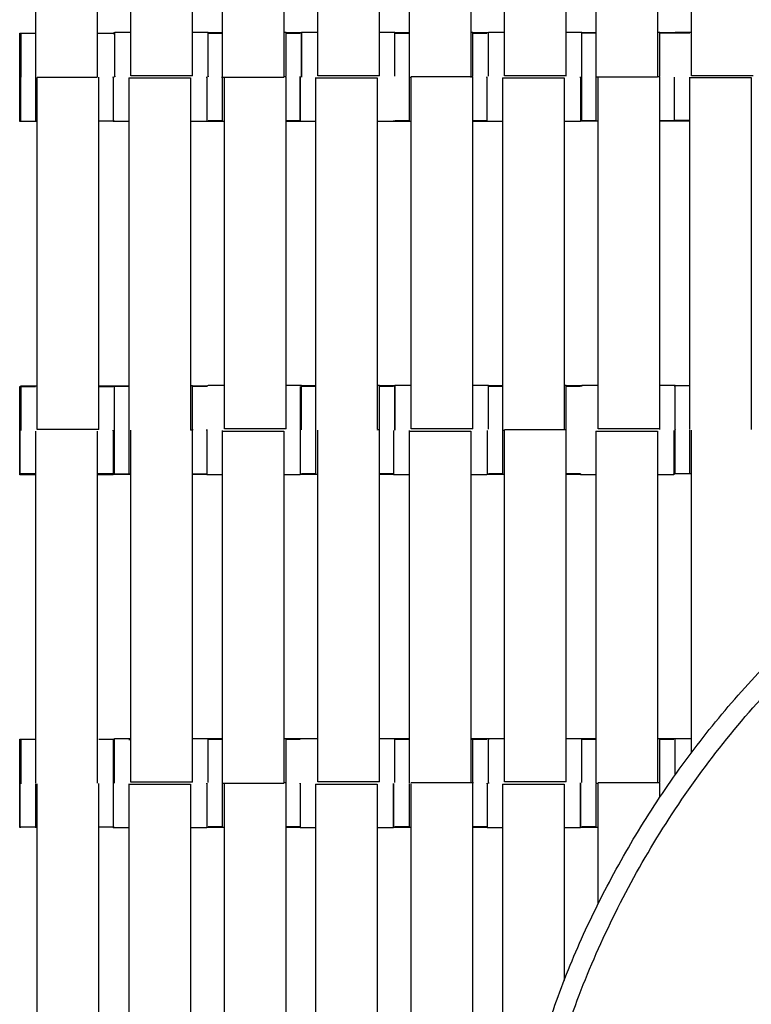
# Model space of a CAD drawing. Units: millimetres. Extents: x -138 to 154, y -171 to 124.
# Drawn here: x -38 to -19, y -86 to -60 of the extents above; entities that cross this region are included whole.
import ezdxf

# ---------------------------------------------------------------- set-up
doc = ezdxf.new("R2010")
doc.units = ezdxf.units.MM
doc.layers.add('Domyslna', color=7, linetype='Continuous', true_color=0x000000)
doc.layers.add('Make2D$Widoczne$Krzywe', color=7, linetype='Continuous', true_color=0x000000)
doc.styles.add('Arial Normalny', font='txt')
doc.dimstyles.new('Default', dxfattribs={"dimtxt": 11, "dimasz": 10, "dimexe": 0.5, "dimexo": 0.5, "dimgap": 4.25, "dimtad": 1, "dimtoh": 1, "dimdec": 0, "dimzin": 1, "dimdsep": 46, "dimtxsty": 'Arial Normalny', "dimcen": 0.5, "dimazin": 1, "dimtfac": 1, "dimtdec": 4, "dimtix": 1, "dimtofl": 0, "dimtmove": 1, "dimatfit": 3, "dimfxl": 1, "dimtolj": 1, "dimtzin": 1, "dimarcsym": 0})

# ---------------------------------------------------------------- blocks, each defined once
blk = doc.blocks.new('*D1')
at = {"layer": 'Defpoints', "color": 0}
for p in [(-137.894, -59.272), (137.454, -59.272), (137.454, -168.852)]:
    blk.add_point(p, dxfattribs=at)
at = {"layer": 'Domyslna', "color": 0, "lineweight": -2}
for p, q in [((-137.894, -59.772), (-137.894, -169.352)), ((137.454, -59.772), (137.454, -169.352)), ((-127.894, -168.852), (127.454, -168.852))]:
    blk.add_line(p, q, dxfattribs=at)
at = {"layer": 'Domyslna', "color": 0}
for points in [[(-127.894, -167.186), (-127.894, -170.519), (-137.894, -168.852)], [(127.454, -170.519), (127.454, -167.186), (137.454, -168.852)]]:
    blk.add_solid(points, dxfattribs=at)
at = {"layer": 'Domyslna', "color": 0, "insert": (-0.22, -158.987), "char_height": 11, "attachment_point": 5, "style": 'Arial Normalny'}
blk.add_mtext('\\A1;275', dxfattribs=at)

msp = doc.modelspace()

# ---------------------------------------------------------------- linework, layer by layer
at = {"layer": 'Make2D$Widoczne$Krzywe', "color": 250, "lineweight": -3, "true_color": 0x282828}
for points in [[(-37.16, -52.844), (-37.16, -57.373), (-37.16, -61.901)], [(-35.573, -52.844), (-35.573, -57.373), (-35.573, -61.901)], [(-34.7, -61.87), (-34.7, -57.346), (-34.7, -52.823)], [(-33.113, -61.87), (-33.113, -57.342), (-33.113, -52.813)], [(-32.353, -52.844), (-32.353, -57.373), (-32.353, -61.901)], [(-30.766, -52.844), (-30.766, -57.37), (-30.766, -61.896)], [(-29.893, -61.87), (-29.893, -57.342), (-29.893, -52.813)], [(-28.306, -61.87), (-28.306, -57.342), (-28.306, -52.813)], [(-27.545, -52.844), (-27.545, -57.373), (-27.545, -61.901)], [(-25.959, -52.844), (-25.959, -57.369), (-25.959, -61.894)], [(-25.085, -61.87), (-25.085, -57.351), (-25.085, -52.832)], [(-23.499, -61.87), (-23.499, -57.342), (-23.499, -52.813)], [(-22.736, -52.838), (-22.736, -57.367), (-22.736, -61.895)], [(-21.149, -52.838), (-21.149, -57.367), (-21.149, -61.895)], [(-20.278, -61.87), (-20.278, -57.347), (-20.278, -52.823)], [(-37.557, -60.771), (-37.356, -60.771), (-37.155, -60.771)], [(-35.571, -60.771), (-35.363, -60.771), (-35.155, -60.771)], [(-35.155, -60.767), (-35.141, -60.767), (-35.127, -60.767)], [(-35.154, -60.778), (-35.136, -60.778), (-35.118, -60.778)], [(-35.118, -60.748), (-34.909, -60.748), (-34.7, -60.748)], [(-33.113, -60.748), (-32.915, -60.748), (-32.716, -60.748)], [(-32.716, -60.771), (-32.534, -60.771), (-32.351, -60.771)], [(-32.715, -60.755), (-32.533, -60.755), (-32.351, -60.755)], [(-30.762, -60.747), (-30.736, -60.747), (-30.71, -60.747)], [(-30.71, -60.755), (-30.511, -60.755), (-30.312, -60.755)], [(-30.706, -60.771), (-30.527, -60.771), (-30.347, -60.771)], [(-30.311, -60.748), (-30.102, -60.748), (-29.893, -60.748)], [(-28.306, -60.748), (-28.107, -60.748), (-27.909, -60.748)], [(-27.908, -60.755), (-27.726, -60.755), (-27.545, -60.755)], [(-27.908, -60.771), (-27.726, -60.771), (-27.545, -60.771)], [(-25.957, -60.747), (-25.93, -60.747), (-25.902, -60.747)], [(-25.902, -60.755), (-25.705, -60.755), (-25.508, -60.755)], [(-25.9, -60.771), (-25.72, -60.771), (-25.54, -60.771)], [(-25.504, -60.748), (-25.293, -60.748), (-25.083, -60.748)], [(-23.498, -60.748), (-23.3, -60.748), (-23.101, -60.748)], [(-23.1, -60.755), (-22.917, -60.755), (-22.733, -60.755)], [(-23.098, -60.765), (-22.917, -60.765), (-22.736, -60.765)], [(-21.145, -60.747), (-21.12, -60.747), (-21.095, -60.747)], [(-21.095, -60.755), (-20.898, -60.755), (-20.7, -60.755)], [(-21.091, -60.765), (-20.911, -60.765), (-20.731, -60.765)], [(-20.724, -60.767), (-20.524, -60.767), (-20.324, -60.767)], [(-20.697, -60.748), (-20.487, -60.748), (-20.277, -60.748)], [(-37.115, -61.901), (-36.344, -61.901), (-35.573, -61.901)], [(-37.111, -70.963), (-37.111, -66.438), (-37.111, -61.914)], [(-35.525, -70.963), (-35.525, -66.435), (-35.525, -61.906)], [(-34.756, -61.925), (-34.756, -66.454), (-34.756, -70.983)], [(-34.756, -61.925), (-33.963, -61.925), (-33.17, -61.925)], [(-33.113, -61.87), (-33.907, -61.87), (-34.7, -61.87)], [(-33.17, -61.925), (-33.17, -66.454), (-33.17, -70.983)], [(-32.353, -61.901), (-31.559, -61.901), (-30.766, -61.901)], [(-32.296, -70.952), (-32.296, -66.431), (-32.296, -61.91)], [(-30.71, -61.895), (-30.738, -61.895), (-30.766, -61.895)], [(-30.71, -70.952), (-30.71, -66.423), (-30.71, -61.895)], [(-29.949, -61.925), (-29.949, -66.454), (-29.949, -70.983)], [(-29.949, -61.925), (-29.156, -61.925), (-28.362, -61.925)], [(-28.306, -61.87), (-29.099, -61.87), (-29.893, -61.87)], [(-28.362, -61.925), (-28.362, -66.443), (-28.362, -70.961)], [(-27.545, -61.901), (-27.517, -61.901), (-27.489, -61.901)], [(-25.959, -61.895), (-26.724, -61.895), (-27.489, -61.895)], [(-27.489, -70.952), (-27.489, -66.433), (-27.489, -61.914)], [(-25.959, -61.897), (-25.959, -61.899), (-25.959, -61.901)], [(-25.902, -61.895), (-25.929, -61.895), (-25.956, -61.895)], [(-25.902, -70.952), (-25.902, -66.423), (-25.902, -61.895)], [(-25.142, -61.925), (-24.348, -61.925), (-23.555, -61.925)], [(-25.142, -61.925), (-25.142, -66.454), (-25.142, -70.983)], [(-23.499, -61.87), (-24.292, -61.87), (-25.085, -61.87)], [(-23.555, -61.925), (-23.555, -66.454), (-23.555, -70.983)], [(-22.736, -61.895), (-22.709, -61.895), (-22.683, -61.895)], [(-22.682, -70.952), (-22.682, -66.423), (-22.682, -61.895)], [(-22.677, -61.895), (-21.913, -61.895), (-21.149, -61.895)], [(-21.095, -61.895), (-21.122, -61.895), (-21.149, -61.895)], [(-21.095, -70.952), (-21.095, -66.423), (-21.095, -61.895)], [(-20.327, -61.914), (-20.327, -66.443), (-20.327, -70.971)], [(-20.327, -61.914), (-19.533, -61.914), (-18.74, -61.914)], [(-18.691, -61.87), (-19.485, -61.87), (-20.278, -61.87)], [(-18.74, -61.914), (-18.74, -66.439), (-18.74, -70.964)], [(-37.111, -63.041), (-37.334, -63.041), (-37.557, -63.041)], [(-35.127, -63.036), (-35.324, -63.036), (-35.522, -63.036)], [(-34.751, -63.048), (-34.952, -63.048), (-35.154, -63.048)], [(-32.751, -63.048), (-32.959, -63.048), (-33.166, -63.048)], [(-32.296, -63.041), (-32.523, -63.041), (-32.75, -63.041)], [(-32.35, -63.025), (-32.533, -63.025), (-32.715, -63.025)], [(-30.347, -63.041), (-30.527, -63.041), (-30.706, -63.041)], [(-30.343, -63.025), (-30.524, -63.025), (-30.704, -63.025)], [(-29.949, -63.048), (-30.148, -63.048), (-30.346, -63.048)], [(-27.944, -63.048), (-28.152, -63.048), (-28.359, -63.048)], [(-27.489, -63.041), (-27.715, -63.041), (-27.94, -63.041)], [(-27.545, -63.025), (-27.726, -63.025), (-27.908, -63.025)], [(-25.538, -63.025), (-25.72, -63.025), (-25.901, -63.025)], [(-25.54, -63.041), (-25.72, -63.041), (-25.9, -63.041)], [(-25.142, -63.048), (-25.34, -63.048), (-25.539, -63.048)], [(-23.137, -63.048), (-23.346, -63.048), (-23.555, -63.048)], [(-22.681, -63.035), (-22.907, -63.035), (-23.133, -63.035)], [(-22.736, -63.025), (-22.918, -63.025), (-23.1, -63.025)], [(-20.7, -63.025), (-20.897, -63.025), (-21.093, -63.025)], [(-20.731, -63.035), (-20.911, -63.035), (-21.091, -63.035)], [(-20.327, -63.036), (-20.525, -63.036), (-20.724, -63.036)], [(-20.324, -63.018), (-20.509, -63.018), (-20.694, -63.018)], [(-37.557, -69.86), (-37.358, -69.86), (-37.159, -69.86)], [(-37.53, -69.841), (-37.32, -69.841), (-37.11, -69.841)], [(-35.521, -69.86), (-35.338, -69.86), (-35.155, -69.86)], [(-35.52, -69.841), (-35.324, -69.841), (-35.127, -69.841)], [(-35.154, -69.853), (-35.142, -69.853), (-35.131, -69.853)], [(-35.124, -69.853), (-34.94, -69.853), (-34.756, -69.853)], [(-35.121, -69.842), (-34.938, -69.842), (-34.756, -69.842)], [(-33.168, -69.835), (-33.142, -69.835), (-33.115, -69.835)], [(-33.115, -69.842), (-32.917, -69.842), (-32.718, -69.842)], [(-33.114, -69.853), (-32.932, -69.853), (-32.751, -69.853)], [(-32.715, -69.83), (-32.505, -69.83), (-32.296, -69.83)], [(-30.71, -69.83), (-30.511, -69.83), (-30.312, -69.83)], [(-30.311, -69.837), (-30.129, -69.837), (-29.946, -69.837)], [(-30.309, -69.853), (-30.129, -69.853), (-29.949, -69.853)], [(-28.362, -69.829), (-28.334, -69.829), (-28.306, -69.829)], [(-28.306, -69.837), (-28.109, -69.837), (-27.911, -69.837)], [(-28.302, -69.853), (-28.123, -69.853), (-27.944, -69.853)], [(-27.908, -69.83), (-27.697, -69.83), (-27.486, -69.83)], [(-25.901, -69.83), (-25.703, -69.83), (-25.505, -69.83)], [(-25.504, -69.837), (-25.323, -69.837), (-25.142, -69.837)], [(-25.503, -69.853), (-25.322, -69.853), (-25.142, -69.853)], [(-23.55, -69.829), (-23.525, -69.829), (-23.499, -69.829)], [(-23.499, -69.837), (-23.3, -69.837), (-23.101, -69.837)], [(-23.496, -69.853), (-23.316, -69.853), (-23.137, -69.853)], [(-23.1, -69.83), (-22.891, -69.83), (-22.682, -69.83)], [(-21.094, -69.83), (-20.896, -69.83), (-20.698, -69.83)], [(-20.724, -69.841), (-20.714, -69.841), (-20.703, -69.841)], [(-20.697, -69.837), (-20.511, -69.837), (-20.326, -69.837)], [(-37.16, -71.007), (-37.16, -75.535), (-37.16, -80.064)], [(-35.525, -70.963), (-36.318, -70.963), (-37.111, -70.963)], [(-35.573, -71.007), (-35.573, -75.535), (-35.573, -80.064)], [(-34.702, -80.039), (-34.702, -75.511), (-34.702, -70.982)], [(-33.115, -70.982), (-33.143, -70.982), (-33.17, -70.982)], [(-33.115, -80.039), (-33.115, -75.511), (-33.115, -70.982)], [(-32.353, -71.007), (-32.353, -75.535), (-32.353, -80.064)], [(-32.353, -71.007), (-31.559, -71.007), (-30.766, -71.007)], [(-30.71, -70.952), (-31.503, -70.952), (-32.296, -70.952)], [(-30.766, -71.007), (-30.766, -75.532), (-30.766, -80.056)], [(-29.893, -80.033), (-29.893, -75.508), (-29.893, -70.983)], [(-28.362, -70.976), (-28.362, -70.979), (-28.362, -70.983)], [(-28.306, -70.976), (-28.331, -70.976), (-28.357, -70.976)], [(-28.306, -80.033), (-28.306, -75.505), (-28.306, -70.976)], [(-27.545, -71.007), (-27.545, -75.535), (-27.545, -80.064)], [(-27.545, -71.007), (-26.752, -71.007), (-25.959, -71.007)], [(-25.902, -70.952), (-26.696, -70.952), (-27.489, -70.952)], [(-25.959, -71.007), (-25.959, -75.535), (-25.959, -80.064)], [(-25.142, -70.983), (-25.114, -70.983), (-25.085, -70.983)], [(-25.085, -80.033), (-25.085, -75.505), (-25.085, -70.976)], [(-23.499, -70.976), (-24.292, -70.976), (-25.085, -70.976)], [(-23.499, -80.033), (-23.499, -75.505), (-23.499, -70.976)], [(-22.738, -71.007), (-22.738, -75.535), (-22.738, -80.064)], [(-22.738, -71.007), (-21.945, -71.007), (-21.151, -71.007)], [(-21.095, -70.952), (-21.888, -70.952), (-22.682, -70.952)], [(-21.151, -71.007), (-21.151, -75.526), (-21.151, -80.045)], [(-20.278, -79.277), (-20.278, -75.129), (-20.278, -70.981)], [(-37.16, -72.129), (-37.359, -72.129), (-37.557, -72.129)], [(-37.16, -72.111), (-37.345, -72.111), (-37.53, -72.111)], [(-35.127, -72.111), (-35.35, -72.111), (-35.572, -72.111)], [(-35.155, -72.129), (-35.363, -72.129), (-35.571, -72.129)], [(-34.698, -72.122), (-34.924, -72.122), (-35.15, -72.122)], [(-34.701, -72.112), (-34.911, -72.112), (-35.121, -72.112)], [(-32.751, -72.122), (-32.932, -72.122), (-33.114, -72.122)], [(-32.751, -72.112), (-32.931, -72.112), (-33.11, -72.112)], [(-32.353, -72.129), (-32.551, -72.129), (-32.75, -72.129)], [(-30.347, -72.129), (-30.557, -72.129), (-30.766, -72.129)], [(-29.892, -72.122), (-30.117, -72.122), (-30.342, -72.122)], [(-29.946, -72.106), (-30.129, -72.106), (-30.311, -72.106)], [(-27.944, -72.122), (-28.125, -72.122), (-28.306, -72.122)], [(-27.944, -72.106), (-28.125, -72.106), (-28.305, -72.106)], [(-27.545, -72.129), (-27.744, -72.129), (-27.943, -72.129)], [(-25.54, -72.129), (-25.748, -72.129), (-25.956, -72.129)], [(-25.085, -72.122), (-25.312, -72.122), (-25.539, -72.122)], [(-25.142, -72.106), (-25.323, -72.106), (-25.504, -72.106)], [(-23.137, -72.106), (-23.318, -72.106), (-23.499, -72.106)], [(-23.137, -72.122), (-23.318, -72.122), (-23.499, -72.122)], [(-22.736, -72.129), (-22.935, -72.129), (-23.135, -72.129)], [(-22.734, -72.099), (-22.736, -72.099), (-22.738, -72.099)], [(-20.733, -72.129), (-20.942, -72.129), (-21.151, -72.129)], [(-20.703, -72.099), (-20.717, -72.099), (-20.731, -72.099)], [(-20.698, -72.111), (-20.711, -72.111), (-20.724, -72.111)], [(-20.278, -72.106), (-20.487, -72.106), (-20.697, -72.106)], [(-20.273, -72.111), (-20.276, -72.111), (-20.278, -72.111)], [(-37.557, -78.934), (-37.543, -78.934), (-37.529, -78.934)], [(-37.524, -78.93), (-37.341, -78.93), (-37.159, -78.93)], [(-35.525, -78.93), (-35.326, -78.93), (-35.127, -78.93)], [(-35.154, -78.941), (-35.139, -78.941), (-35.124, -78.941)], [(-35.121, -78.917), (-34.911, -78.917), (-34.701, -78.917)], [(-34.756, -78.941), (-34.729, -78.941), (-34.702, -78.941)], [(-33.115, -78.917), (-32.917, -78.917), (-32.718, -78.917)], [(-32.715, -78.918), (-32.534, -78.918), (-32.353, -78.918)], [(-32.71, -78.934), (-32.531, -78.934), (-32.353, -78.934)], [(-30.765, -78.91), (-30.737, -78.91), (-30.71, -78.91)], [(-30.708, -78.934), (-30.528, -78.934), (-30.347, -78.934)], [(-30.707, -78.918), (-30.512, -78.918), (-30.317, -78.918)], [(-30.311, -78.911), (-30.102, -78.911), (-29.893, -78.911)], [(-28.304, -78.911), (-28.106, -78.911), (-27.909, -78.911)], [(-27.908, -78.918), (-27.726, -78.918), (-27.545, -78.918)], [(-27.904, -78.934), (-27.725, -78.934), (-27.545, -78.934)], [(-25.957, -78.91), (-25.929, -78.91), (-25.902, -78.91)], [(-25.956, -78.934), (-25.748, -78.934), (-25.54, -78.934)], [(-25.902, -78.918), (-25.704, -78.918), (-25.505, -78.918)], [(-25.504, -78.911), (-25.295, -78.911), (-25.085, -78.911)], [(-23.496, -78.911), (-23.299, -78.911), (-23.101, -78.911)], [(-23.102, -78.934), (-22.919, -78.934), (-22.736, -78.934)], [(-23.1, -78.918), (-22.917, -78.918), (-22.734, -78.918)], [(-21.148, -78.91), (-21.122, -78.91), (-21.095, -78.91)], [(-21.095, -78.934), (-20.914, -78.934), (-20.733, -78.934)], [(-21.092, -78.918), (-20.895, -78.918), (-20.698, -78.918)], [(-20.697, -78.911), (-20.487, -78.911), (-20.277, -78.911)], [(-19.997, -78.911), (-19.996, -78.911), (-19.995, -78.911)], [(-37.111, -89.126), (-37.111, -84.601), (-37.111, -80.077)], [(-35.525, -89.126), (-35.525, -84.598), (-35.525, -80.069)], [(-34.756, -80.088), (-34.756, -84.617), (-34.756, -89.145)], [(-34.756, -80.088), (-33.963, -80.088), (-33.17, -80.088)], [(-33.115, -80.039), (-33.909, -80.039), (-34.702, -80.039)], [(-33.17, -80.088), (-33.17, -84.611), (-33.17, -89.134)], [(-32.353, -80.064), (-32.324, -80.064), (-32.296, -80.064)], [(-32.296, -80.064), (-31.531, -80.064), (-30.766, -80.064)], [(-32.296, -89.115), (-32.296, -84.596), (-32.296, -80.077)], [(-30.71, -80.058), (-30.736, -80.058), (-30.762, -80.058)], [(-30.71, -89.115), (-30.71, -84.586), (-30.71, -80.058)], [(-29.949, -80.088), (-29.949, -84.617), (-29.949, -89.145)], [(-29.949, -80.088), (-29.156, -80.088), (-28.362, -80.088)], [(-28.306, -80.033), (-29.099, -80.033), (-29.893, -80.033)], [(-28.362, -80.088), (-28.362, -84.611), (-28.362, -89.134)], [(-25.902, -80.058), (-26.696, -80.058), (-27.489, -80.058)], [(-27.489, -80.064), (-27.489, -80.061), (-27.489, -80.058)], [(-27.489, -89.115), (-27.489, -84.596), (-27.489, -80.077)], [(-25.902, -89.115), (-25.902, -84.586), (-25.902, -80.058)], [(-25.142, -80.088), (-25.142, -84.617), (-25.142, -89.145)], [(-25.142, -80.088), (-24.348, -80.088), (-23.555, -80.088)], [(-23.499, -80.033), (-24.292, -80.033), (-25.085, -80.033)], [(-23.555, -80.088), (-23.555, -82.612), (-23.555, -85.135)], [(-22.738, -80.064), (-22.708, -80.064), (-22.678, -80.064)], [(-21.151, -80.058), (-21.917, -80.058), (-22.682, -80.058)], [(-22.682, -83.171), (-22.682, -81.622), (-22.682, -80.074)], [(-21.095, -80.058), (-21.121, -80.058), (-21.147, -80.058)], [(-21.095, -80.428), (-21.095, -80.243), (-21.095, -80.058)], [(-37.53, -81.204), (-37.543, -81.204), (-37.557, -81.204)], [(-37.109, -81.199), (-37.319, -81.199), (-37.53, -81.199)], [(-35.13, -81.199), (-35.327, -81.199), (-35.524, -81.199)], [(-34.753, -81.211), (-34.953, -81.211), (-35.154, -81.211)], [(-32.751, -81.211), (-32.96, -81.211), (-33.169, -81.211)], [(-32.296, -81.204), (-32.523, -81.204), (-32.75, -81.204)], [(-32.353, -81.188), (-32.534, -81.188), (-32.715, -81.188)], [(-30.347, -81.204), (-30.528, -81.204), (-30.708, -81.204)], [(-30.347, -81.188), (-30.527, -81.188), (-30.706, -81.188)], [(-29.949, -81.211), (-30.148, -81.211), (-30.346, -81.211)], [(-27.949, -81.211), (-28.156, -81.211), (-28.362, -81.211)], [(-27.489, -81.204), (-27.716, -81.204), (-27.943, -81.204)], [(-27.545, -81.188), (-27.726, -81.188), (-27.908, -81.188)], [(-25.54, -81.204), (-25.721, -81.204), (-25.902, -81.204)], [(-25.54, -81.188), (-25.719, -81.188), (-25.899, -81.188)], [(-25.14, -81.211), (-25.339, -81.211), (-25.539, -81.211)], [(-23.137, -81.211), (-23.346, -81.211), (-23.555, -81.211)], [(-22.679, -81.204), (-22.906, -81.204), (-23.132, -81.204)], [(-22.734, -81.188), (-22.917, -81.188), (-23.1, -81.188)]]:
    msp.add_open_spline(points, degree=2, dxfattribs=at)
for points, weights, knots in [([(-37.557, -61.906), (-37.557, -60.771), (-37.557, -60.771), (-37.558, -60.771), (-37.558, -61.906), (-37.558, -63.041), (-37.557, -63.041), (-37.557, -63.041), (-37.557, -61.906)], [1, 0.707106781187, 1, 0.707106781187, 1, 0.707106781187, 1, 0.707106781187, 1], [-62.831863, -62.831863, -62.831863, -47.123897, -47.123897, -31.415931, -31.415931, -15.707966, -15.707966, 0, 0, 0]), ([(-37.53, -63.036), (-37.529, -63.036), (-37.529, -61.901), (-37.529, -60.767), (-37.53, -60.767)], [1, 0.707106781187, 1, 0.707106781187, 1], [-47.123897, -47.123897, -47.123897, -31.415931, -31.415931, -15.707966, -15.707966, -15.707966]), ([(-35.118, -61.887), (-35.118, -61.885), (-35.118, -61.883), (-35.118, -60.748), (-35.118, -60.748), (-35.118, -60.748), (-35.118, -60.748)], [0.998589064863, 0.999292824995, 1, 0.707106781187, 1, 0.999952065666, 0.999904147023], [-31.453857, -31.453857, -31.453857, -31.415931, -31.415931, -15.707966, -15.707966, -15.705395, -15.705395, -15.705395]), ([(-32.715, -61.89), (-32.715, -61.887), (-32.715, -61.883), (-32.715, -60.748), (-32.716, -60.748)], [0.997462601591, 0.998725757155, 1, 0.707106781187, 1], [-31.484269, -31.484269, -31.484269, -31.415931, -31.415931, -15.707966, -15.707966, -15.707966]), ([(-30.312, -61.89), (-30.312, -61.89), (-30.312, -61.89), (-30.312, -60.755), (-30.312, -60.755)], [0.999916053819, 0.999958020893, 1, 0.707106781187, 1], [-31.418183, -31.418183, -31.418183, -31.415931, -31.415931, -15.707966, -15.707966, -15.707966]), ([(-27.907, -61.883), (-27.907, -60.755), (-27.908, -60.755), (-27.908, -60.755), (-27.908, -60.755)], [0.997578007218, 0.7083228264, 1, 0.999952065666, 0.999904147023], [-31.350714, -31.350714, -31.350714, -15.707966, -15.707966, -15.705395, -15.705395, -15.705395]), ([(-23.1, -63.015), (-23.1, -62.886), (-23.1, -61.89), (-23.1, -60.755), (-23.1, -60.755), (-23.1, -60.755), (-23.1, -60.757)], [0.952177504399, 0.733373662383, 1, 0.707106781187, 1, 0.988201279136, 0.977353142342], [-45.715195, -45.715195, -45.715195, -31.415931, -31.415931, -15.707966, -15.707966, -15.075196, -15.075196, -15.075196]), ([(-35.154, -61.913), (-35.154, -61.913), (-35.154, -61.913), (-35.154, -62.9), (-35.154, -63.037)], [0.999960023946, 0.999980010609, 1, 0.735193561609, 0.949213161577], [-31.417003, -31.417003, -31.417003, -31.415931, -31.415931, -17.21427, -17.21427, -17.21427]), ([(-35.127, -61.905), (-35.127, -61.903), (-35.127, -61.901), (-35.127, -61.893), (-35.127, -61.885)], [0.998618668013, 0.999307697634, 1, 0.997006852191, 0.994074879809], [-31.4530597, -31.4530597, -31.4530597, -31.4159313, -31.4159313, -31.2554078, -31.2554078, -31.2554078]), ([(-32.752, -61.905), (-32.752, -61.909), (-32.752, -61.913), (-32.752, -63.048), (-32.751, -63.048)], [0.996978717002, 0.998481485715, 1, 0.707106781187, 1], [-31.49737, -31.49737, -31.49737, -31.415931, -31.415931, -15.707966, -15.707966, -15.707966]), ([(-32.353, -61.912), (-32.353, -61.913), (-32.353, -61.914), (-32.353, -63.048), (-32.353, -63.048)], [0.999532485405, 0.999766055843, 1, 0.707106781187, 1], [-31.428482, -31.428482, -31.428482, -31.415935, -31.415935, -15.707968, -15.707968, -15.707968]), ([(-30.348, -61.903), (-30.348, -61.904), (-30.348, -61.906), (-30.348, -63.041), (-30.347, -63.041), (-30.347, -63.041), (-30.347, -63.041)], [0.998772175428, 0.999384795514, 1, 0.707106781187, 1, 0.999952065666, 0.999904147023], [-31.448925, -31.448925, -31.448925, -31.415931, -31.415931, -15.707966, -15.707966, -15.705395, -15.705395, -15.705395]), ([(-25.541, -61.901), (-25.541, -61.903), (-25.541, -61.906), (-25.541, -63.041), (-25.54, -63.041)], [0.998247472757, 0.999121099012, 1, 0.707106781187, 1], [-31.463067, -31.463067, -31.463067, -31.415931, -31.415931, -15.707966, -15.707966, -15.707966]), ([(-23.137, -61.906), (-23.137, -61.909), (-23.137, -61.913), (-23.137, -63.048), (-23.137, -63.048), (-23.137, -63.048), (-23.137, -63.048)], [0.997402330588, 0.998695353957, 1, 0.707106781187, 1, 0.999952065666, 0.999904147023], [-31.4859, -31.4859, -31.4859, -31.415931, -31.415931, -15.707966, -15.707966, -15.705395, -15.705395, -15.705395]), ([(-37.557, -69.86), (-37.558, -69.86), (-37.558, -70.994), (-37.558, -72.129), (-37.557, -72.129), (-37.557, -72.129), (-37.557, -70.994)], [0.999904147023, 0.70715471552, 1, 0.707106781187, 1, 0.707106781187, 1], [-47.121326, -47.121326, -47.121326, -31.415931, -31.415931, -15.707966, -15.707966, 0, 0, 0]), ([(-37.529, -70.977), (-37.529, -70.976), (-37.529, -70.976), (-37.529, -69.841), (-37.53, -69.841), (-37.53, -69.841), (-37.53, -69.841)], [0.999691415581, 0.999845626426, 1, 0.707106781187, 1, 0.999952065666, 0.999904147023], [-31.42421, -31.42421, -31.42421, -31.415931, -31.415931, -15.707966, -15.707966, -15.705395, -15.705395, -15.705395]), ([(-35.127, -72.111), (-35.127, -72.11), (-35.127, -70.976), (-35.127, -69.841), (-35.127, -69.841), (-35.127, -69.841), (-35.127, -69.841)], [0.999904147023, 0.70715471552, 1, 0.707106781187, 1, 0.999952065666, 0.999904147023], [-47.121326, -47.121326, -47.121326, -31.415931, -31.415931, -15.707966, -15.707966, -15.705395, -15.705395, -15.705395]), ([(-33.115, -70.982), (-33.115, -70.976), (-33.115, -70.969), (-33.115, -69.835), (-33.115, -69.835)], [0.99545943481, 0.997711841715, 1, 0.707106781187, 1], [-31.53865, -31.53865, -31.53865, -31.415935, -31.415935, -15.707968, -15.707968, -15.707968]), ([(-32.715, -69.842), (-32.715, -69.83), (-32.715, -69.83), (-32.715, -69.83), (-32.715, -69.83)], [0.945925802844, 0.969861716077, 1, 0.999952065666, 0.999904147023], [-17.324292, -17.324292, -17.324292, -15.707966, -15.707966, -15.705395, -15.705395, -15.705395]), ([(-30.346, -69.864), (-30.347, -70.002), (-30.347, -70.987), (-30.347, -72.031), (-30.346, -72.118)], [0.948883587811, 0.735397628328, 1, 0.724164924232, 0.967870651301], [-45.606649, -45.606649, -45.606649, -31.415931, -31.415931, -16.6228, -16.6228, -16.6228]), ([(-30.312, -69.837), (-30.312, -69.83), (-30.312, -69.83), (-30.312, -69.83), (-30.312, -69.83)], [0.958312382659, 0.977414599989, 1, 0.999952065666, 0.999904147023], [-16.919229, -16.919229, -16.919229, -15.707966, -15.707966, -15.705395, -15.705395, -15.705395]), ([(-30.311, -70.972), (-30.311, -69.837), (-30.311, -69.837), (-30.311, -69.837), (-30.311, -69.837)], [1, 0.707106781187, 1, 0.999952065666, 0.999904147023], [-31.415931, -31.415931, -31.415931, -15.707966, -15.707966, -15.705395, -15.705395, -15.705395]), ([(-27.908, -70.975), (-27.908, -70.973), (-27.908, -70.972), (-27.908, -69.837), (-27.909, -69.837)], [0.998793434186, 0.999395469343, 1, 0.707106781187, 1], [-31.448353, -31.448353, -31.448353, -31.415931, -31.415931, -15.707966, -15.707966, -15.707966]), ([(-25.503, -70.962), (-25.503, -69.837), (-25.504, -69.837), (-25.504, -69.837), (-25.504, -69.837)], [0.996421864989, 0.708906912356, 1, 0.999952065666, 0.999904147023], [-31.31939, -31.31939, -31.31939, -15.707966, -15.707966, -15.705395, -15.705395, -15.705395]), ([(-23.1, -69.837), (-23.1, -69.83), (-23.1, -69.83), (-23.1, -69.83), (-23.1, -69.83)], [0.958337961351, 0.977429720478, 1, 0.999952065666, 0.999904147023], [-16.918418, -16.918418, -16.918418, -15.707966, -15.707966, -15.705395, -15.705395, -15.705395]), ([(-20.698, -69.837), (-20.698, -69.83), (-20.698, -69.83), (-20.698, -69.83), (-20.698, -69.83)], [0.958312382659, 0.977414599989, 1, 0.999952065666, 0.999904147023], [-16.919229, -16.919229, -16.919229, -15.707966, -15.707966, -15.705395, -15.705395, -15.705395]), ([(-20.697, -72.096), (-20.696, -71.965), (-20.696, -70.972), (-20.696, -69.837), (-20.697, -69.837), (-20.697, -69.837), (-20.697, -69.837)], [0.9513374673, 0.733886576114, 1, 0.707106781187, 1, 0.999952065666, 0.999904147023], [-45.687687, -45.687687, -45.687687, -31.415931, -31.415931, -15.707966, -15.707966, -15.705395, -15.705395, -15.705395]), ([(-35.155, -70.986), (-35.155, -70.99), (-35.155, -70.994), (-35.155, -72.129), (-35.155, -72.129)], [0.997132547629, 0.998559186096, 1, 0.707106781187, 1], [-31.493203, -31.493203, -31.493203, -31.415931, -31.415931, -15.707966, -15.707966, -15.707966]), ([(-32.752, -70.985), (-32.752, -70.986), (-32.752, -70.987), (-32.752, -72.122), (-32.751, -72.122), (-32.751, -72.122), (-32.751, -72.122)], [0.999083940375, 0.999541251666, 1, 0.707106781187, 1, 0.999952065666, 0.999904147023], [-31.440534, -31.440534, -31.440534, -31.415931, -31.415931, -15.707966, -15.707966, -15.705395, -15.705395, -15.705395]), ([(-27.944, -70.993), (-27.944, -72.122), (-27.944, -72.122), (-27.944, -72.122), (-27.944, -72.122)], [0.997841910086, 0.708189831006, 1, 0.999952065666, 0.999904147023], [-31.357847, -31.357847, -31.357847, -15.707966, -15.707966, -15.705395, -15.705395, -15.705395]), ([(-27.943, -72.124), (-27.943, -72.129), (-27.943, -72.129), (-27.943, -72.129), (-27.943, -72.129)], [0.963352601298, 0.980359234793, 1, 0.999952065666, 0.999904147023], [-16.761307, -16.761307, -16.761307, -15.707966, -15.707966, -15.705395, -15.705395, -15.705395]), ([(-23.135, -72.106), (-23.135, -72.129), (-23.135, -72.129), (-23.135, -72.129), (-23.135, -72.129)], [0.930812939329, 0.959922554154, 1, 0.999952065666, 0.999904147023], [-17.857333, -17.857333, -17.857333, -15.707966, -15.707966, -15.705395, -15.705395, -15.705395]), ([(-37.557, -80.069), (-37.557, -78.934), (-37.557, -78.934), (-37.558, -78.934), (-37.558, -80.069), (-37.558, -81.204), (-37.557, -81.204), (-37.557, -81.204), (-37.557, -80.069)], [1, 0.707106781187, 1, 0.707106781187, 1, 0.707106781187, 1, 0.707106781187, 1], [-62.831863, -62.831863, -62.831863, -47.123897, -47.123897, -31.415931, -31.415931, -15.707966, -15.707966, 0, 0, 0]), ([(-37.529, -80.065), (-37.529, -80.064), (-37.529, -80.064), (-37.529, -78.93), (-37.53, -78.93), (-37.53, -78.93), (-37.53, -78.93)], [0.999915236422, 0.999957612076, 1, 0.707106781187, 1, 0.999952065666, 0.999904147023], [-31.418205, -31.418205, -31.418205, -31.415931, -31.415931, -15.707966, -15.707966, -15.705395, -15.705395, -15.705395]), ([(-35.155, -78.934), (-35.155, -78.934), (-35.155, -80.069), (-35.155, -81.103), (-35.155, -81.199)], [0.999904147023, 0.70715471552, 1, 0.726022255275, 0.964612229999], [-47.121326, -47.121326, -47.121326, -31.415931, -31.415931, -16.722409, -16.722409, -16.722409]), ([(-35.121, -78.93), (-35.121, -78.917), (-35.121, -78.917), (-35.121, -78.917), (-35.121, -78.917)], [0.945943666452, 0.969872961783, 1, 0.999952065666, 0.999904147023], [-17.323689, -17.323689, -17.323689, -15.707966, -15.707966, -15.705395, -15.705395, -15.705395]), ([(-32.714, -80.045), (-32.714, -78.918), (-32.715, -78.918), (-32.715, -78.918), (-32.715, -78.918)], [0.99725212966, 0.708487222545, 1, 0.999952065666, 0.999904147023], [-31.341898, -31.341898, -31.341898, -15.707966, -15.707966, -15.705395, -15.705395, -15.705395]), ([(-27.909, -78.918), (-27.909, -78.911), (-27.909, -78.911), (-27.909, -78.911), (-27.909, -78.911)], [0.958312382659, 0.977414599989, 1, 0.999952065666, 0.999904147023], [-16.919229, -16.919229, -16.919229, -15.707966, -15.707966, -15.705395, -15.705395, -15.705395]), ([(-25.902, -80.049), (-25.902, -80.047), (-25.902, -80.045), (-25.902, -78.91), (-25.902, -78.91)], [0.998512473657, 0.999254338488, 1, 0.707106781187, 1], [-31.455925, -31.455925, -31.455925, -31.415935, -31.415935, -15.707968, -15.707968, -15.707968]), ([(-25.505, -80.054), (-25.505, -80.053), (-25.505, -80.053), (-25.505, -78.918), (-25.505, -78.918)], [0.999735425823, 0.999867653109, 1, 0.707106781187, 1], [-31.423029, -31.423029, -31.423029, -31.415931, -31.415931, -15.707966, -15.707966, -15.707966]), ([(-25.504, -78.918), (-25.504, -78.911), (-25.504, -78.911), (-25.504, -78.911), (-25.504, -78.911)], [0.958337961341, 0.977429720472, 1, 0.999952065666, 0.999904147023], [-16.918418, -16.918418, -16.918418, -15.707966, -15.707966, -15.705395, -15.705395, -15.705395]), ([(-23.101, -80.044), (-23.101, -78.911), (-23.101, -78.911), (-23.101, -78.911), (-23.101, -78.911)], [0.999423389407, 0.707395370833, 1, 0.999952065666, 0.999904147023], [-31.400454, -31.400454, -31.400454, -15.707966, -15.707966, -15.705395, -15.705395, -15.705395]), ([(-20.697, -78.918), (-20.697, -78.911), (-20.697, -78.911), (-20.697, -78.911), (-20.697, -78.911)], [0.958338524519, 0.977430053366, 1, 0.999952065666, 0.999904147023], [-16.9184, -16.9184, -16.9184, -15.707966, -15.707966, -15.705395, -15.705395, -15.705395]), ([(-32.752, -80.064), (-32.752, -80.07), (-32.752, -80.076), (-32.752, -81.13), (-32.751, -81.208)], [0.995667945757, 0.997817713109, 1, 0.722129562286, 0.971495504221], [-31.532968, -31.532968, -31.532968, -31.415931, -31.415931, -16.513643, -16.513643, -16.513643]), ([(-30.347, -80.073), (-30.347, -80.075), (-30.347, -80.076), (-30.347, -81.127), (-30.346, -81.207)], [0.999049532365, 0.999523992579, 1, 0.722704084753, 0.970466584475], [-31.44146, -31.44146, -31.44146, -31.415931, -31.415931, -16.544455, -16.544455, -16.544455]), ([(-25.539, -80.07), (-25.539, -80.073), (-25.539, -80.076), (-25.539, -81.211), (-25.539, -81.211)], [0.997939918358, 0.998966311048, 1, 0.707106781187, 1], [-31.471368, -31.471368, -31.471368, -31.415931, -31.415931, -15.707966, -15.707966, -15.707966]), ([(-23.136, -80.067), (-23.136, -80.068), (-23.136, -80.069), (-23.136, -81.204), (-23.135, -81.204)], [0.999381319014, 0.999690332104, 1, 0.707106781187, 1], [-31.432539, -31.432539, -31.432539, -31.415931, -31.415931, -15.707966, -15.707966, -15.707966]), ([(-35.154, -81.2), (-35.154, -81.211), (-35.154, -81.211), (-35.154, -81.211), (-35.154, -81.211)], [0.949831873542, 0.972295368792, 1, 0.999952065666, 0.999904147023], [-17.193775, -17.193775, -17.193775, -15.707966, -15.707966, -15.705395, -15.705395, -15.705395]), ([(-27.944, -81.208), (-27.944, -81.211), (-27.944, -81.211), (-27.944, -81.211), (-27.944, -81.211)], [0.9748634701, 0.986840486107, 1, 0.999952065666, 0.999904147023], [-16.413715, -16.413715, -16.413715, -15.7079657, -15.7079657, -15.7053949, -15.7053949, -15.7053949])]:
    msp.add_rational_spline(points, weights, degree=2, knots=knots, dxfattribs=at)
for points, weights in [([(-37.53, -60.767), (-37.53, -60.767), (-37.53, -61.901)], [0.999904147023, 0.70715471552, 1]), ([(-35.118, -60.748), (-35.118, -60.748), (-35.119, -60.767)], [1, 0.963894059219, 0.936689922071]), ([(-30.71, -61.879), (-30.71, -60.747), (-30.71, -60.747)], [0.998763531336, 0.707726326016, 1]), ([(-30.312, -60.755), (-30.313, -60.755), (-30.313, -61.89)], [1, 0.707106781187, 1]), ([(-27.909, -60.755), (-27.909, -60.748), (-27.909, -60.748)], [0.958312382659, 0.977414599989, 1]), ([(-25.902, -61.882), (-25.902, -60.747), (-25.902, -60.747)], [1, 0.707106781187, 1]), ([(-25.505, -61.883), (-25.505, -60.834), (-25.505, -60.758)], [0.997297948745, 0.723044882615, 0.972044628618]), ([(-25.504, -60.755), (-25.504, -60.748), (-25.504, -60.748)], [0.958337961351, 0.977429720478, 1]), ([(-23.101, -60.755), (-23.101, -60.748), (-23.101, -60.748)], [0.958312382659, 0.977414599989, 1]), ([(-21.095, -61.879), (-21.095, -60.747), (-21.095, -60.747)], [0.998866240024, 0.70767476261, 1]), ([(-20.697, -60.755), (-20.697, -60.748), (-20.697, -60.748)], [0.958337961351, 0.977429720478, 1]), ([(-37.16, -61.915), (-37.16, -63.048), (-37.16, -63.048)], [0.999671256996, 0.707271245038, 1]), ([(-35.155, -61.907), (-35.155, -61.91), (-35.155, -61.913)], [0.999748342694, 0.99861263085, 0.997485741756]), ([(-30.347, -63.041), (-30.347, -63.041), (-30.347, -61.906)], [1, 0.707106781187, 1]), ([(-29.949, -61.913), (-29.949, -61.919), (-29.949, -61.925)], [1, 0.997711841715, 0.99545943481]), ([(-27.545, -61.914), (-27.545, -63.048), (-27.545, -63.048)], [1, 0.707106781187, 1]), ([(-25.959, -61.901), (-25.959, -61.907), (-25.959, -61.914)], [0.99545943481, 0.997711841715, 1]), ([(-23.499, -61.883), (-23.499, -61.877), (-23.499, -61.87)], [1, 0.997711841715, 0.99545943481]), ([(-23.134, -61.913), (-23.134, -62.874), (-23.133, -63.021)], [0.995407088383, 0.73997239048, 0.944496691951]), ([(-22.736, -61.908), (-22.736, -63.043), (-22.736, -63.043)], [1, 0.707106781187, 1]), ([(-20.725, -61.905), (-20.725, -63.036), (-20.724, -63.036)], [0.998738986166, 0.707738651262, 1]), ([(-20.327, -61.902), (-20.327, -61.908), (-20.327, -61.914)], [1, 0.997711841715, 0.99545943481]), ([(-35.154, -63.037), (-35.154, -63.043), (-35.154, -63.046)], [0.949213161577, 0.961756224298, 0.975943953536]), ([(-35.154, -63.046), (-35.154, -63.048), (-35.154, -63.048)], [0.975900136588, 0.987408783174, 1]), ([(-27.944, -63.041), (-27.944, -63.048), (-27.944, -63.048)], [0.959361720227, 0.978033393492, 1]), ([(-27.944, -63.048), (-27.944, -63.048), (-27.944, -63.045)], [0.999904147023, 0.986402201774, 0.974145911347]), ([(-27.943, -63.016), (-27.943, -63.041), (-27.943, -63.041)], [0.92907847575, 0.958721791962, 1]), ([(-25.539, -63.043), (-25.539, -63.048), (-25.539, -63.048)], [0.9648025333, 0.98119374373, 1]), ([(-23.136, -63.036), (-23.136, -63.035), (-23.136, -63.035)], [0.9471199113, 0.94650212751, 0.94588842271]), ([(-23.133, -63.022), (-23.133, -63.019), (-23.133, -63.016)], [0.94469792717, 0.940472383663, 0.936442740191]), ([(-37.557, -70.994), (-37.557, -69.86), (-37.557, -69.86)], [1, 0.707106781187, 1]), ([(-37.53, -69.86), (-37.53, -70.03), (-37.53, -70.976)], [0.936547994643, 0.743306946832, 1]), ([(-32.715, -69.841), (-32.715, -69.842), (-32.715, -69.842)], [0.948540281065, 0.947205355864, 0.945889191414]), ([(-28.306, -70.964), (-28.306, -69.829), (-28.306, -69.829)], [1, 0.707106781187, 1]), ([(-27.909, -69.837), (-27.909, -69.837), (-27.909, -70.972)], [1, 0.707106781187, 1]), ([(-27.907, -69.837), (-27.907, -69.83), (-27.908, -69.83)], [0.958337961351, 0.977429720478, 1]), ([(-25.505, -69.837), (-25.505, -69.834), (-25.505, -69.832)], [0.958312382659, 0.965820522101, 0.973866774374]), ([(-23.499, -70.964), (-23.499, -69.829), (-23.499, -69.829)], [1, 0.707106781187, 1]), ([(-23.101, -69.86), (-23.101, -69.837), (-23.101, -69.837)], [0.930814548088, 0.959923661599, 1]), ([(-20.698, -69.835), (-20.698, -69.836), (-20.698, -69.837)], [0.963973075641, 0.961118628419, 0.9583379712]), ([(-34.756, -70.995), (-34.756, -72.13), (-34.756, -72.13)], [1, 0.707106781187, 1]), ([(-32.353, -70.994), (-32.353, -71.001), (-32.353, -71.007)], [1, 0.997711841715, 0.99545943481]), ([(-29.949, -70.995), (-29.949, -72.13), (-29.949, -72.13)], [1, 0.707106781187, 1]), ([(-27.545, -70.994), (-27.545, -71.001), (-27.545, -71.007)], [1, 0.997711841715, 0.99545943481]), ([(-25.539, -70.989), (-25.539, -72.122), (-25.539, -72.122)], [0.999538665294, 0.707337630488, 1]), ([(-25.142, -70.995), (-25.142, -72.13), (-25.142, -72.13)], [1, 0.707106781187, 1]), ([(-21.095, -70.964), (-21.095, -70.958), (-21.095, -70.952)], [1, 0.997711841715, 0.99545943481]), ([(-20.733, -70.996), (-20.733, -71.941), (-20.733, -72.111)], [0.999543228181, 0.743343150308, 0.936752997254]), ([(-20.697, -70.967), (-20.697, -70.969), (-20.697, -70.972)], [0.998498545208, 0.999247338454, 1]), ([(-20.327, -70.985), (-20.327, -72.119), (-20.327, -72.119)], [0.999620009091, 0.707296900048, 1]), ([(-35.121, -72.112), (-35.121, -72.112), (-35.121, -72.11)], [0.999904147023, 0.988057924748, 0.977170583627]), ([(-30.347, -72.122), (-30.347, -72.129), (-30.347, -72.129)], [0.957401111664, 0.976874705237, 1]), ([(-30.347, -72.129), (-30.347, -72.129), (-30.347, -72.126)], [1, 0.984969542183, 0.971481726172]), ([(-25.54, -72.123), (-25.54, -72.129), (-25.54, -72.129)], [0.961760216589, 0.979436363158, 1]), ([(-20.733, -72.111), (-20.733, -72.129), (-20.733, -72.129)], [0.936752997254, 0.963935908681, 1]), ([(-20.733, -72.129), (-20.733, -72.129), (-20.733, -72.111)], [1, 0.96389405922, 0.936689922073]), ([(-20.697, -72.106), (-20.697, -72.106), (-20.697, -72.097)], [1, 0.974423772139, 0.95331431503]), ([(-37.53, -78.933), (-37.53, -79.02), (-37.53, -80.064)], [0.968305355115, 0.723919150799, 1]), ([(-35.127, -80.063), (-35.127, -78.93), (-35.127, -78.93)], [0.999553856368, 0.707330023157, 1]), ([(-30.71, -80.045), (-30.71, -78.91), (-30.71, -78.91)], [1, 0.707106781187, 1]), ([(-30.311, -78.918), (-30.311, -78.911), (-30.311, -78.911)], [0.95833796135, 0.977429720477, 1]), ([(-27.907, -80.047), (-27.907, -79.073), (-27.907, -78.93)], [0.997829511239, 0.737478850871, 0.946938898267]), ([(-25.505, -78.918), (-25.506, -78.918), (-25.506, -80.053)], [1, 0.707106781187, 1]), ([(-21.095, -80.04), (-21.095, -78.91), (-21.095, -78.91)], [0.998148704128, 0.708035373141, 1]), ([(-20.696, -79.851), (-20.696, -79.072), (-20.696, -78.93)], [0.939092887446, 0.769295947765, 0.936547994643]), ([(-37.16, -80.08), (-37.16, -81.211), (-37.16, -81.211)], [0.998746094325, 0.707735081825, 1]), ([(-35.128, -80.063), (-35.128, -80.064), (-35.128, -80.064)], [0.999543909003, 0.999771776669, 1]), ([(-34.756, -80.076), (-34.756, -80.082), (-34.756, -80.088)], [1, 0.997711841715, 0.99545943481]), ([(-32.353, -80.064), (-32.353, -80.07), (-32.353, -80.077)], [0.99545943481, 0.997711841715, 1]), ([(-32.353, -80.077), (-32.353, -81.211), (-32.353, -81.211)], [1, 0.707106781187, 1]), ([(-27.943, -81.204), (-27.942, -81.204), (-27.942, -80.069)], [1, 0.707106781187, 1]), ([(-27.943, -80.072), (-27.943, -81.204), (-27.943, -81.204)], [0.998723279297, 0.707746538941, 1]), ([(-27.545, -80.083), (-27.545, -81.211), (-27.545, -81.211)], [0.99774715721, 0.708237568266, 1]), ([(-23.135, -81.204), (-23.135, -81.204), (-23.135, -80.076)], [1, 0.708389292379, 0.99744620925]), ([(-23.1, -80.046), (-23.1, -80.045), (-23.1, -80.045)], [0.99744620819, 0.997257149327, 0.997068338866]), ([(-22.738, -80.077), (-22.738, -81.211), (-22.738, -81.211)], [1, 0.707106781187, 1]), ([(-30.346, -81.206), (-30.346, -81.211), (-30.346, -81.211)], [0.966634086029, 0.982240159283, 1]), ([(-25.54, -81.202), (-25.54, -81.204), (-25.54, -81.204)], [0.980247595151, 0.989766226585, 1]), ([(-25.54, -81.204), (-25.54, -81.204), (-25.54, -81.202)], [0.999904147023, 0.989771517753, 0.98034042347]), ([(-23.137, -81.2), (-23.137, -81.211), (-23.137, -81.211)], [0.94943837117, 0.972052463579, 1])]:
    msp.add_rational_spline(points, weights, degree=2, dxfattribs=at)
at = {"layer": 'Make2D$Widoczne$Krzywe', "color": 12, "lineweight": -3, "true_color": 0xc80000}
for points, weights, knots in [([(-24.112, -86.697), (-18.557, -69.301), (-0.296, -69.301), (17.979, -69.301), (23.525, -86.714)], [0.903866878402, 0.767714939437, 1, 0.767583065362, 0.904021590917], [84.930443, 84.930443, 84.930443, 115.450613, 115.450613, 145.98811, 145.98811, 145.98811]), ([(-24.718, -92.345), (-22.912, -69.801), (-0.296, -69.801), (22.41, -69.801), (24.133, -92.442)], [0.969232265004, 0.723396643025, 1, 0.722602779558, 0.970647685914], [79.107417, 79.107417, 79.107417, 115.450613, 115.450613, 151.898116, 151.898116, 151.898116])]:
    msp.add_rational_spline(points, weights, degree=2, knots=knots, dxfattribs=at)

# ---------------------------------------------------------------- dimensions: what is measured, and where the dimension line sits
at = {"layer": 'Domyslna'}
dim = msp.add_linear_dim(base=(137.454, -168.852), p1=(-137.894, -59.272), p2=(137.454, -59.272), dimstyle='Default', override={"dimtxt": 11, "dimasz": 10, "dimexe": 0.5, "dimexo": 0.5, "dimgap": 4.25, "dimtad": 1, "dimtih": 0, "dimtoh": 0, "dimdec": 0, "dimzin": 1, "dimtxsty": 'Arial Normalny', "dimsah": 0, "dimcen": 0.5, "dimadec": 2, "dimazin": 1, "dimtix": 0, "dimtmove": 0, "dimtzin": 1}, dxfattribs=at)
dim.commit()
dim.dimension.update_dxf_attribs({"geometry": '*D1', "text_midpoint": (-0.22, -158.987)})

doc.saveas('drawing.dxf')
